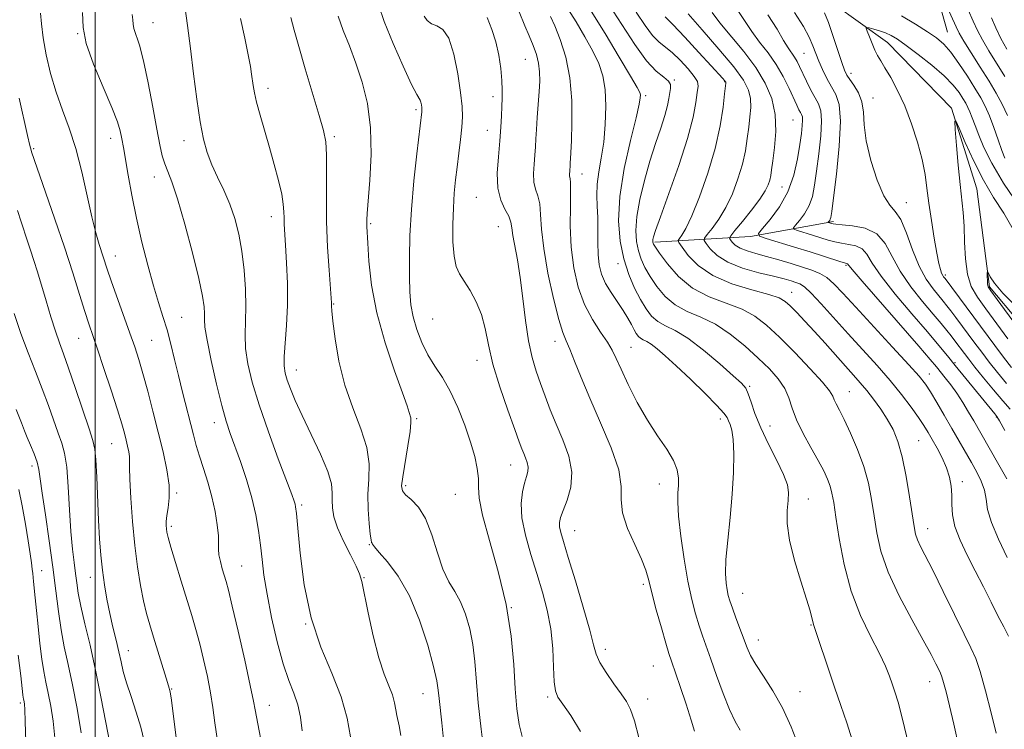
# Model space of a CAD drawing. Extents: x 2109800 to 2112700, y 312300 to 315200.
# Drawn here: x 2111981 to 2112230, y 314640 to 314819 of the extents above; entities that cross this region are included whole.
import ezdxf

# ---------------------------------------------------------------- set-up
doc = ezdxf.new("R2010")
doc.units = 0
doc.header["$MEASUREMENT"] = 0
for name, color, linetype, lineweight in [('DTM HARD BREAKLINE', 7, 'Continuous', 0), ('DTM SPOT ELEVATION', 2, 'Continuous', 13), ('GRID LINE', 7, 'Continuous', 0), ('INDEX CONTOUR', 41, 'Continuous', 13), ('INTERMEDIATE CONTOUR', 44, 'Continuous', 0)]:
    doc.layers.add(name, color=color, linetype=linetype, lineweight=lineweight)

msp = doc.modelspace()

# ---------------------------------------------------------------- linework, layer by layer
at = {"layer": 'DTM HARD BREAKLINE', "extrusion": (0.2746321955111669, -0.5436477596649272, 0.7931105033978695), "elevation": 409715.83031294, "flags": 128}
msp.add_lwpolyline([(2027171.439383941, -531909.362989025), (2027193.626242463, -531921.5453413789), (2027214.150910934, -531929.1798344309)], dxfattribs=at)
at = {"layer": 'DTM HARD BREAKLINE'}
for points in [[(2112058.973, 315000, 971.503), (2112066.75, 314987.34, 970.72), (2112082.93, 314976.28, 969.79), (2112104.05, 314967.73, 968.53), (2112119.61, 314957.29, 967.41), (2112132.73, 314939.4, 966.01), (2112139.68, 314918.36, 965.22), (2112139.85, 314889.24, 964.4200000000001), (2112143.09, 314866.32, 963.1), (2112156.83, 314849.05, 961.77), (2112186.74, 314823.2, 961.11), (2112200.43, 314813.37, 959.25), (2112216.64, 314796.73, 958.12), (2112222.97, 314776.32, 956.99), (2112226.21, 314751.55, 955.8000000000001), (2112241.2, 314733.66, 955), (2112262.38, 314715.82, 954.14), (2112284.15, 314702.31, 952.5500000000001), (2112301.58, 314690.64, 951.75), (2112327.65, 314683.98, 951.02), (2112350.03, 314671.72, 950.49), (2112363.18, 314650.73, 949.57), (2112376.25, 314640.27, 948.84), (2112399.19, 314639.17, 947.97)], [(2112166.15, 314901.24, 967.87), (2112191.74, 314871.02, 966.15), (2112208.66, 314840.75, 964.62), (2112215.63, 314816.01, 962.9)]]:
    msp.add_polyline3d(points, dxfattribs=at)
at = {"layer": 'DTM SPOT ELEVATION'}
for p in [(2112014.66, 314818.39, 1001.2), (2111995.6, 314815.63, 1004), (2112179.27, 314810.61, 965), (2112108.86, 314809.14, 986.9), (2112146.53, 314803.89, 977.9), (2112159.21, 314803.46, 974.1), (2112191.16, 314805.55, 961.5), (2112043.74, 314801.78, 997.5), (2112100.61, 314799.66, 988.5), (2112139.25, 314799.91, 979.7), (2112196.78, 314799.34, 961.3000000000001), (2112081.15, 314796.42, 992.3000000000001), (2112176.55, 314793.79, 969), (2112099.23, 314791.12, 988.8000000000001), (2112003.92, 314789.13, 1004.6), (2112022.46, 314788.51, 1000.6), (2112060.52, 314789.58, 995.7), (2111984.51, 314786.5, 1007.8), (2112014.97, 314779.38, 1002.7), (2112123.19, 314780.08, 983.3000000000001), (2112173.75, 314776.79, 969.1), (2112096.46, 314774.2, 988.9), (2112205.2, 314772.86, 961.3000000000001), (2112044.55, 314769.27, 998.6), (2112069.71, 314767.52, 993.8000000000001), (2112102.02, 314766.75, 988.9), (2112005.15, 314759.34, 1005.3), (2112132.29, 314757.41, 980.5), (2112189.92, 314756.96, 968.2), (2112215.02, 314754.54, 959.7), (2112176.17, 314750.15, 973.3000000000001), (2112060.36, 314747.19, 995.9), (2112021.88, 314743.8, 1003.1), (2112085.36, 314743.45, 990.9), (2111995.84, 314738.51, 1008.8), (2112014.33, 314738.05, 1005), (2112116.31, 314737.77, 986.6), (2112135.57, 314736.2, 983.1), (2112096.56, 314732.96, 990.6), (2112217.46, 314732.34, 965.8000000000001), (2112050.94, 314730.54, 997.3000000000001), (2112211.01, 314729.5, 969.3000000000001), (2112165.58, 314726.39, 979.8000000000001), (2112190.77, 314724.99, 975.2), (2112227.98, 314718.57, 966.1), (2112030.19, 314717.2, 1002.6), (2112081.31, 314718.2, 993.8000000000001), (2112158.17, 314718.1, 982.5), (2112170.71, 314716.36, 979.1), (2112004.2, 314711.86, 1008.9), (2112208.29, 314712.64, 973.1), (2111984.08, 314706.17, 1014.5), (2112105.13, 314706.44, 990.8000000000001), (2112078.58, 314701.27, 993.7), (2112142.75, 314701.68, 984.7), (2112219.37, 314702.27, 971.5), (2112020.63, 314699.39, 1005.8), (2112091.1, 314699.08, 993), (2112052.21, 314696.36, 999.7), (2112180.37, 314697.88, 979.3000000000001), (2112019.26, 314690.92, 1005.7), (2112121.3, 314689.87, 987.2), (2112210.59, 314690.36, 973.3000000000001), (2112069.37, 314686.34, 996.1), (2111986.47, 314679.68, 1015.2), (2112037.05, 314680.94, 1003.1), (2111998.77, 314678, 1010.7), (2112068.03, 314677.99, 997.9), (2112138.63, 314676.29, 986.3000000000001), (2112163.8, 314673.97, 981.2), (2112105.32, 314670.32, 992), (2112053.29, 314666.19, 1000), (2112181.09, 314665.98, 980.1), (2112167.75, 314662.2, 981.3000000000001), (2112008.4, 314659.49, 1009.3), (2112129.07, 314659.81, 987.5), (2112141.16, 314655.62, 987), (2112211.11, 314651.59, 976.7), (2112019.4, 314649.78, 1007.9), (2112178.31, 314649.07, 981.2), (2111981.13, 314646.21, 1018.3), (2112082.96, 314648.57, 996.8000000000001), (2112114.43, 314647.76, 990.3000000000001), (2112139.79, 314647.25, 987.3000000000001), (2112044.07, 314645.66, 1003.3)]:
    msp.add_point(p, dxfattribs=at)
at = {"layer": 'GRID LINE', "flags": 128}
msp.add_lwpolyline([(2112000, 315000), (2112000, 312500)], dxfattribs=at)
at = {"layer": 'INDEX CONTOUR', "flags": 128}
for points, elevation in [([(2112064.573, 314637.658), (2112063.724, 314642.396), (2112062.242, 314647.811), (2112059.89, 314653.748), (2112057.14, 314660.346), (2112054.641, 314667.816), (2112052.898, 314676.106), (2112051.837, 314684.108), (2112051.239, 314690.449), (2112050.906, 314694.158), (2112050.717, 314695.862), (2112050.572, 314696.592), (2112050.336, 314697.346), (2112049.734, 314698.997), (2112046.349, 314707.997), (2112043.829, 314714.873), (2112041.47, 314721.701), (2112039.734, 314727.434), (2112038.636, 314732.096), (2112038.078, 314735.976), (2112037.942, 314739.39), (2112038.117, 314746.516), (2112038.02, 314750.966), (2112037.698, 314755.798), (2112037.148, 314760.56), (2112036.363, 314764.897), (2112035.338, 314768.834), (2112034.064, 314772.495), (2112032.566, 314775.983), (2112031.001, 314779.308), (2112029.563, 314782.459), (2112028.392, 314785.519), (2112027.433, 314788.959), (2112026.582, 314793.342), (2112025.752, 314799.017), (2112024.934, 314805.455), (2112024.135, 314811.911), (2112023.375, 314817.725), (2112022.699, 314822.582)], 1000), ([(2112191.5, 314636.929), (2112190.137, 314641.19), (2112188.618, 314645.593), (2112187.004, 314650.229), (2112185.375, 314655.065), (2112182.746, 314663.051), (2112181.698, 314666.126), (2112181.511, 314666.813), (2112181.307, 314667.784), (2112180.868, 314669.54), (2112179.965, 314672.547), (2112178.498, 314677.039), (2112176.865, 314682.315), (2112175.592, 314687.437), (2112175.06, 314691.654), (2112175.073, 314694.946), (2112175.292, 314697.477), (2112175.39, 314699.483), (2112175.097, 314701.483), (2112174.156, 314704.068), (2112172.439, 314707.631), (2112170.333, 314711.772), (2112168.351, 314715.894), (2112166.895, 314719.483), (2112165.907, 314722.374), (2112165.213, 314724.485), (2112164.575, 314725.873), (2112163.497, 314727.147), (2112161.415, 314729.054), (2112158.004, 314732.066), (2112153.879, 314735.547), (2112149.887, 314738.588), (2112146.697, 314740.53), (2112144.264, 314741.717), (2112142.358, 314742.742), (2112140.768, 314744.109), (2112139.339, 314745.955), (2112137.935, 314748.325), (2112136.461, 314751.253), (2112135.016, 314754.712), (2112133.738, 314758.661), (2112132.785, 314763.111), (2112132.363, 314768.272), (2112132.689, 314774.409), (2112133.852, 314781.525), (2112135.415, 314788.589), (2112136.812, 314794.312), (2112137.606, 314797.761), (2112137.897, 314799.417), (2112137.909, 314800.116), (2112137.757, 314800.697), (2112137.092, 314801.994), (2112135.45, 314804.843), (2112132.568, 314809.719), (2112128.991, 314815.656), (2112125.457, 314821.332)], 980), ([(2112230.708, 314683.074), (2112228.479, 314687.652), (2112226.687, 314691.889), (2112225.747, 314695.222), (2112225.333, 314697.836), (2112224.934, 314700.1), (2112224.147, 314702.333), (2112222.998, 314704.642), (2112221.622, 314707.088), (2112216.718, 314715.709), (2112214.785, 314719.054), (2112212.892, 314722.279), (2112211.276, 314724.968), (2112210, 314726.935), (2112208.452, 314728.905), (2112205.847, 314731.833), (2112201.716, 314736.32), (2112192.372, 314746.413), (2112189.109, 314749.964), (2112186.831, 314752.331), (2112185.037, 314753.88), (2112183.275, 314754.952), (2112181.302, 314755.777), (2112178.928, 314756.561), (2112176.048, 314757.453), (2112172.909, 314758.392), (2112169.848, 314759.262), (2112167.149, 314759.986), (2112164.905, 314760.635), (2112163.159, 314761.317), (2112161.929, 314762.099), (2112161.135, 314762.87), (2112160.67, 314763.477), (2112160.49, 314763.878), (2112160.795, 314764.475), (2112161.846, 314765.778), (2112163.759, 314768.102), (2112166.058, 314770.973), (2112168.128, 314773.723), (2112169.491, 314775.834), (2112170.246, 314777.378), (2112170.636, 314778.585), (2112170.881, 314779.719), (2112171.106, 314781.193), (2112171.418, 314783.467), (2112171.847, 314786.826), (2112172.146, 314790.904), (2112171.997, 314795.169), (2112171.132, 314799.211), (2112169.501, 314803.1), (2112167.108, 314807.027), (2112164.052, 314811.089), (2112158.042, 314818.379), (2112156.091, 314820.97)], 970), ([(2112122.732, 314639.015), (2112120.288, 314643.061), (2112118.283, 314645.908), (2112117.039, 314647.717), (2112116.412, 314649.29), (2112116.139, 314651.594), (2112115.976, 314655.314), (2112115.735, 314660.024), (2112115.247, 314665.019), (2112114.383, 314669.753), (2112113.187, 314674.32), (2112111.752, 314678.971), (2112110.204, 314683.853), (2112108.823, 314688.686), (2112107.931, 314693.081), (2112107.742, 314696.731), (2112108.068, 314699.632), (2112108.613, 314701.861), (2112109.118, 314703.515), (2112109.459, 314704.796), (2112109.545, 314705.925), (2112109.324, 314707.082), (2112108.9, 314708.256), (2112108.416, 314709.392), (2112107.943, 314710.563), (2112107.276, 314712.352), (2112106.142, 314715.474), (2112104.391, 314720.345), (2112102.391, 314726.207), (2112100.639, 314732.003), (2112099.48, 314736.906), (2112098.647, 314740.982), (2112097.721, 314744.527), (2112096.403, 314747.761), (2112094.86, 314750.624), (2112093.378, 314752.986), (2112092.194, 314754.846), (2112091.337, 314756.73), (2112090.789, 314759.298), (2112090.523, 314762.979), (2112090.485, 314767.305), (2112090.614, 314771.58), (2112090.855, 314775.281), (2112091.185, 314778.592), (2112091.586, 314781.865), (2112092.028, 314785.342), (2112092.446, 314788.804), (2112092.759, 314791.92), (2112092.898, 314794.537), (2112092.805, 314797.223), (2112092.429, 314800.725), (2112091.734, 314805.453), (2112090.734, 314810.477), (2112089.456, 314814.528), (2112087.958, 314816.708), (2112086.419, 314817.582), (2112085.046, 314818.08), (2112084.002, 314818.932), (2112083.271, 314820.052)], 990), ([(2112231.79, 314731.175), (2112229.77, 314733.757), (2112227.523, 314736.733), (2112214.995, 314753.622), (2112214.615, 314754.09), (2112214.375, 314754.462), (2112214.102, 314755.039), (2112213.796, 314755.942), (2112213.414, 314757.495), (2112212.9, 314760.072), (2112212.236, 314763.861), (2112211.517, 314768.315), (2112210.882, 314772.701), (2112210.401, 314776.495), (2112209.904, 314780.012), (2112209.161, 314783.775), (2112208, 314788.144), (2112206.491, 314792.817), (2112204.762, 314797.325), (2112202.948, 314801.267), (2112201.224, 314804.513), (2112199.77, 314806.997), (2112198.706, 314808.737), (2112197.917, 314810.075), (2112197.227, 314811.437), (2112196.512, 314813.113), (2112195.835, 314814.843), (2112195.315, 314816.239), (2112195.063, 314817.001), (2112195.189, 314817.225), (2112195.802, 314817.104), (2112196.947, 314816.802), (2112198.411, 314816.374), (2112199.921, 314815.845), (2112201.317, 314815.195), (2112202.909, 314814.216), (2112205.12, 314812.653), (2112208.192, 314810.364), (2112211.625, 314807.659), (2112214.735, 314804.963), (2112216.999, 314802.628), (2112218.504, 314800.707), (2112219.499, 314799.188), (2112220.209, 314798.014), (2112220.763, 314796.975), (2112221.272, 314795.822), (2112221.838, 314794.333), (2112222.552, 314792.393), (2112223.502, 314789.914), (2112224.816, 314786.784), (2112226.797, 314782.812), (2112229.787, 314777.777), (2112233.894, 314771.712)], 960), ([(2112012.417, 314636.554), (2112011.595, 314640.083), (2112010.426, 314643.937), (2112009.115, 314647.841), (2112007.951, 314651.36), (2112007.141, 314654.207), (2112006.56, 314656.673), (2112006, 314659.193), (2112005.303, 314662.109), (2112004.51, 314665.381), (2112003.71, 314668.874), (2112002.98, 314672.473), (2112002.352, 314676.14), (2112001.837, 314679.858), (2112001.446, 314683.66), (2112001.147, 314687.789), (2112000.902, 314692.537), (2112000.455, 314703.381), (2112000.231, 314707.747), (2111999.959, 314710.511), (2111999.447, 314712.672), (2111998.468, 314715.624), (2111995.044, 314725.852), (2111993.312, 314730.933), (2111992.003, 314734.604), (2111990.976, 314737.415), (2111989.98, 314740.294), (2111988.83, 314743.921), (2111987.597, 314747.989), (2111985.398, 314755.354), (2111984.513, 314758.252), (2111983.709, 314760.793), (2111982.934, 314763.139), (2111981.29, 314767.984), (2111980.342, 314770.835)], 1010)]:
    msp.add_lwpolyline(points, dxfattribs=dict(at, elevation=elevation))
at = {"layer": 'INTERMEDIATE CONTOUR', "flags": 128}
for points, elevation in [([(2112212.268, 314829.433), (2112217.749, 314817.393), (2112218.575, 314815.762), (2112219.746, 314813.767), (2112221.606, 314810.779), (2112223.87, 314807.183), (2112226.096, 314803.616), (2112227.941, 314800.546), (2112229.454, 314797.773), (2112230.78, 314794.927)], 964), ([(2112205.744, 314635.79), (2112204.224, 314642.122), (2112203.096, 314646.399), (2112202.281, 314649.091), (2112201.614, 314651.054), (2112200.915, 314653.059), (2112199.932, 314655.526), (2112198.394, 314658.79), (2112196.159, 314663.107), (2112193.602, 314668.412), (2112191.225, 314674.563), (2112189.426, 314681.291), (2112188.178, 314687.819), (2112187.349, 314693.248), (2112186.803, 314696.94), (2112186.379, 314699.327), (2112185.914, 314701.104), (2112185.251, 314702.889), (2112184.275, 314704.984), (2112182.877, 314707.612), (2112181.039, 314710.886), (2112179.086, 314714.47), (2112177.429, 314717.916), (2112176.335, 314720.884), (2112175.491, 314723.464), (2112174.438, 314725.855), (2112172.803, 314728.243), (2112170.542, 314730.76), (2112167.698, 314733.53), (2112164.34, 314736.583), (2112160.661, 314739.586), (2112156.884, 314742.117), (2112153.213, 314743.913), (2112149.789, 314745.35), (2112146.737, 314746.963), (2112144.154, 314749.139), (2112142.039, 314751.668), (2112140.361, 314754.19), (2112139.085, 314756.441), (2112138.138, 314758.528), (2112137.437, 314760.651), (2112136.938, 314763.016), (2112136.741, 314765.845), (2112136.985, 314769.364), (2112137.756, 314773.689), (2112138.927, 314778.488), (2112140.32, 314783.32), (2112141.759, 314787.795), (2112143.079, 314791.72), (2112144.115, 314794.955), (2112144.763, 314797.415), (2112145.123, 314799.242), (2112145.554, 314801.777), (2112145.525, 314802.755), (2112145.012, 314803.643), (2112143.812, 314804.598), (2112141.94, 314806.111), (2112139.469, 314808.756), (2112136.496, 314812.879), (2112133.235, 314817.908), (2112129.929, 314823.039)], 978), ([(2112030.982, 314636.673), (2112030.289, 314641.212), (2112029.764, 314645.069), (2112029.191, 314648.835), (2112028.407, 314652.949), (2112027.462, 314657.205), (2112026.465, 314661.24), (2112025.481, 314664.839), (2112024.438, 314668.368), (2112021.789, 314677.034), (2112020.348, 314681.788), (2112019.183, 314685.709), (2112018.493, 314688.153), (2112018.176, 314689.478), (2112018.054, 314690.294), (2112017.989, 314691.13), (2112018.005, 314692.202), (2112018.166, 314693.645), (2112018.484, 314695.588), (2112018.755, 314698.122), (2112018.715, 314701.33), (2112018.175, 314705.257), (2112017.217, 314709.795), (2112015.993, 314714.8), (2112014.649, 314720.07), (2112013.31, 314725.179), (2112012.092, 314729.638), (2112011.058, 314733.173), (2112010.041, 314736.331), (2112008.813, 314739.865), (2112004.094, 314753.078), (2112003.074, 314756.046), (2112001.021, 314762.278), (2112000.156, 314765.192), (2111999.144, 314769.227), (2111997.979, 314774.579), (2111996.649, 314780.622), (2111995.141, 314786.527), (2111993.47, 314791.675), (2111991.753, 314796.294), (2111990.14, 314800.821), (2111988.76, 314805.561), (2111987.664, 314810.264), (2111986.884, 314814.543), (2111986.431, 314818.078), (2111986.232, 314820.802)], 1006), ([(2112042.578, 314633.421), (2112040.795, 314642.753), (2112040.497, 314644.491), (2112040.082, 314646.728), (2112039.255, 314650.679), (2112037.845, 314657.031), (2112036.177, 314664.369), (2112034.695, 314670.751), (2112033.733, 314674.743), (2112033.153, 314676.945), (2112032.185, 314680.181), (2112031.684, 314682.038), (2112031.339, 314683.749), (2112031.238, 314685.156), (2112031.251, 314686.598), (2112031.191, 314688.542), (2112030.906, 314691.319), (2112030.363, 314694.723), (2112029.563, 314698.414), (2112028.535, 314702.082), (2112027.423, 314705.555), (2112026.399, 314708.69), (2112025.581, 314711.439), (2112024.867, 314714.118), (2112022.127, 314724.874), (2112021.079, 314729.09), (2112020.098, 314733.17), (2112019.156, 314737.032), (2112018.198, 314740.638), (2112017.173, 314744.036), (2112016.037, 314747.614), (2112014.751, 314751.844), (2112013.307, 314757.043), (2112011.823, 314762.898), (2112010.448, 314768.941), (2112009.303, 314774.715), (2112008.403, 314779.795), (2112007.733, 314783.767), (2112007.268, 314786.384), (2112006.671, 314789.415), (2112006.339, 314791.001), (2112005.649, 314793.349), (2112004.26, 314796.974), (2112002.029, 314802.108), (2111999.58, 314807.883), (2111997.735, 314813.154), (2111997.023, 314817.195), (2111996.812, 314820.946)], 1004), ([(2112108.052, 314637.76), (2112107.258, 314640.829), (2112106.697, 314644.791), (2112106.281, 314649.813), (2112105.88, 314655.997), (2112105.214, 314663.177), (2112103.964, 314671.124), (2112101.976, 314679.478), (2112099.764, 314687.366), (2112098.004, 314693.786), (2112097.181, 314698.062), (2112097, 314700.831), (2112096.97, 314703.056), (2112096.678, 314705.56), (2112096.019, 314708.589), (2112094.962, 314712.251), (2112093.506, 314716.542), (2112091.752, 314721.029), (2112089.83, 314725.171), (2112087.862, 314728.583), (2112085.947, 314731.516), (2112084.174, 314734.377), (2112082.628, 314737.476), (2112081.368, 314740.721), (2112080.448, 314743.924), (2112079.892, 314746.995), (2112079.618, 314750.247), (2112079.515, 314754.094), (2112079.506, 314758.87), (2112079.643, 314764.582), (2112080.012, 314771.156), (2112080.648, 314778.344), (2112081.394, 314785.207), (2112082.664, 314795.833), (2112082.682, 314796.174), (2112082.67, 314796.525), (2112082.621, 314796.981), (2112082.531, 314797.598), (2112082.4, 314798.253), (2112082.233, 314798.782), (2112081.361, 314800.232), (2112080.051, 314802.795), (2112077.884, 314807.424), (2112075.352, 314813.162), (2112073.115, 314818.677), (2112071.665, 314822.95)], 992), ([(2112151.59, 314639.105), (2112150.787, 314641.926), (2112149.495, 314645.952), (2112147.995, 314650.417), (2112145.797, 314656.794), (2112145.142, 314658.779), (2112144.365, 314661.344), (2112143.232, 314665.255), (2112141.945, 314669.843), (2112140.818, 314674.075), (2112140.04, 314677.23), (2112139.314, 314679.815), (2112138.219, 314682.649), (2112136.517, 314686.308), (2112134.694, 314690.406), (2112133.42, 314694.317), (2112133.097, 314697.655), (2112133.075, 314701.012), (2112132.439, 314705.218), (2112130.548, 314710.814), (2112127.865, 314717.169), (2112125.129, 314723.36), (2112122.928, 314728.615), (2112121.285, 314732.762), (2112120.072, 314735.783), (2112119.149, 314737.859), (2112118.294, 314739.971), (2112117.268, 314743.307), (2112115.933, 314748.626), (2112114.544, 314755.041), (2112113.458, 314761.243), (2112112.914, 314766.185), (2112112.691, 314769.87), (2112112.451, 314772.564), (2112111.955, 314774.556), (2112111.364, 314776.238), (2112110.937, 314778.022), (2112110.858, 314780.205), (2112111.022, 314782.604), (2112111.247, 314784.915), (2112111.393, 314786.951), (2112111.493, 314788.982), (2112111.622, 314791.393), (2112111.833, 314794.428), (2112112.316, 314800.955), (2112112.459, 314803.645), (2112112.438, 314805.957), (2112112.174, 314808.127), (2112111.613, 314810.351), (2112110.802, 314812.66), (2112109.818, 314815.045), (2112108.686, 314817.644), (2112107.25, 314821.18)], 986), ([(2112177.792, 314635.611), (2112176.027, 314640.218), (2112173.868, 314644.99), (2112171.443, 314649.306), (2112169.068, 314652.983), (2112167.102, 314655.952), (2112165.788, 314658.234), (2112164.899, 314660.21), (2112162.079, 314667.772), (2112161.174, 314670.247), (2112160.549, 314672.07), (2112160.143, 314673.477), (2112159.845, 314674.846), (2112159.583, 314676.56), (2112159.446, 314679), (2112159.561, 314682.555), (2112160, 314687.437), (2112160.601, 314693.158), (2112161.145, 314699.061), (2112161.453, 314704.546), (2112161.513, 314709.255), (2112161.355, 314712.898), (2112161.02, 314715.296), (2112160.602, 314716.746), (2112160.206, 314717.659), (2112159.83, 314718.457), (2112159.041, 314719.599), (2112157.294, 314721.553), (2112154.272, 314724.583), (2112150.567, 314728.152), (2112146.994, 314731.52), (2112144.198, 314734.098), (2112142.149, 314735.889), (2112140.651, 314737.047), (2112139.518, 314737.737), (2112138.656, 314738.158), (2112137.979, 314738.521), (2112137.411, 314739.014), (2112136.878, 314739.723), (2112136.314, 314740.71), (2112135.64, 314742.023), (2112134.765, 314743.654), (2112133.593, 314745.579), (2112130.494, 314750.082), (2112129.085, 314752.429), (2112128.096, 314754.726), (2112127.501, 314757.103), (2112127.219, 314759.741), (2112127.151, 314762.749), (2112127.172, 314765.943), (2112127.151, 314769.068), (2112127.008, 314771.946), (2112126.884, 314774.703), (2112126.975, 314777.542), (2112127.406, 314780.651), (2112128.033, 314784.152), (2112128.643, 314788.156), (2112129.05, 314792.668), (2112129.177, 314797.282), (2112128.973, 314801.492), (2112128.386, 314804.962), (2112127.367, 314808.033), (2112125.858, 314811.217), (2112123.872, 314814.857), (2112121.676, 314818.607), (2112119.605, 314821.951)], 982), ([(2112218.493, 314635.159), (2112217.207, 314640.857), (2112216.115, 314645.524), (2112215.251, 314649.04), (2112214.615, 314651.45), (2112214.183, 314652.886), (2112213.819, 314653.798), (2112213.371, 314654.711), (2112212.659, 314656.132), (2112211.437, 314658.479), (2112209.438, 314662.147), (2112206.56, 314667.321), (2112203.367, 314673.342), (2112200.583, 314679.339), (2112198.755, 314684.631), (2112197.689, 314689.287), (2112197.012, 314693.565), (2112196.381, 314697.701), (2112195.585, 314701.83), (2112194.442, 314706.065), (2112192.861, 314710.424), (2112191.092, 314714.542), (2112189.475, 314717.959), (2112188.274, 314720.348), (2112187.467, 314721.908), (2112186.958, 314722.969), (2112186.568, 314723.896), (2112185.78, 314725.197), (2112183.997, 314727.405), (2112180.856, 314730.837), (2112176.942, 314734.9), (2112173.076, 314738.777), (2112169.844, 314741.827), (2112166.894, 314744.112), (2112163.632, 314745.867), (2112155.306, 314748.992), (2112151.116, 314751.183), (2112147.541, 314754.168), (2112144.738, 314757.381), (2112142.788, 314760.055), (2112141.709, 314761.629), (2112141.261, 314762.344), (2112141.136, 314762.641), (2112141.083, 314762.895), (2112141.062, 314763.198), (2112141.088, 314763.574), (2112141.228, 314764.195), (2112141.758, 314765.806), (2112143.007, 314769.302), (2112145.134, 314775.171), (2112147.636, 314782.288), (2112149.841, 314789.125), (2112151.24, 314794.452), (2112151.967, 314798.239), (2112152.319, 314800.756), (2112152.497, 314802.327), (2112152.327, 314803.484), (2112151.537, 314804.814), (2112149.975, 314806.724), (2112147.959, 314808.895), (2112145.922, 314810.831), (2112142.631, 314813.451), (2112141.019, 314815.125), (2112139.141, 314817.695), (2112136.883, 314821.101)], 976), ([(2112231.056, 314663.148), (2112229.814, 314665.535), (2112228.334, 314668.313), (2112226.597, 314671.726), (2112224.665, 314675.602), (2112222.621, 314679.667), (2112220.579, 314683.667), (2112218.776, 314687.445), (2112217.478, 314690.864), (2112216.856, 314693.833), (2112216.689, 314696.442), (2112216.657, 314698.827), (2112216.488, 314701.114), (2112216.066, 314703.397), (2112215.324, 314705.763), (2112214.241, 314708.247), (2112212.98, 314710.691), (2112211.754, 314712.886), (2112210.694, 314714.722), (2112209.612, 314716.474), (2112208.24, 314718.515), (2112206.361, 314721.134), (2112203.96, 314724.279), (2112201.075, 314727.812), (2112197.764, 314731.604), (2112190.491, 314739.624), (2112183.674, 314747.221), (2112181.114, 314749.955), (2112179.399, 314751.547), (2112178.247, 314752.304), (2112177.255, 314752.675), (2112176.045, 314753.044), (2112174.27, 314753.537), (2112171.602, 314754.213), (2112167.9, 314755.125), (2112163.78, 314756.304), (2112160.049, 314757.773), (2112157.338, 314759.495), (2112155.587, 314761.194), (2112154.562, 314762.533), (2112154.078, 314763.312), (2112154.142, 314763.894), (2112154.809, 314764.772), (2112156.08, 314766.349), (2112157.739, 314768.651), (2112159.517, 314771.604), (2112161.176, 314775.099), (2112162.604, 314778.86), (2112163.717, 314782.575), (2112164.471, 314785.991), (2112164.961, 314789.096), (2112165.321, 314791.938), (2112165.641, 314794.561), (2112165.831, 314796.981), (2112165.759, 314799.214), (2112165.252, 314801.355), (2112163.966, 314803.848), (2112161.517, 314807.221), (2112157.768, 314811.73), (2112153.565, 314816.556), (2112150.008, 314820.606)], 972), ([(2112230.625, 314702.989), (2112228.276, 314707.117), (2112222.233, 314717.623), (2112220.941, 314719.84), (2112219.478, 314722.256), (2112217.943, 314724.626), (2112216.432, 314726.743), (2112215.037, 314728.551), (2112212.8, 314731.311), (2112211.239, 314733.163), (2112208.355, 314736.504), (2112193.993, 314752.987), (2112191.491, 314755.912), (2112190.291, 314757.34), (2112190.103, 314757.424), (2112188.586, 314757.881), (2112184.222, 314759.297), (2112180.861, 314760.369), (2112176.857, 314761.616), (2112169.737, 314763.794), (2112168.064, 314764.385), (2112167.82, 314765.032), (2112168.8, 314766.289), (2112170.727, 314768.575), (2112173.069, 314771.765), (2112175.227, 314775.599), (2112176.737, 314779.786), (2112177.675, 314783.919), (2112178.249, 314787.559), (2112178.635, 314790.364), (2112178.868, 314792.374), (2112178.948, 314793.726), (2112178.879, 314794.572), (2112178.687, 314795.135), (2112178.4, 314795.656), (2112178.026, 314796.372), (2112177.486, 314797.503), (2112175.527, 314801.776), (2112174.039, 314804.761), (2112172.245, 314807.85), (2112170.203, 314810.749), (2112168.082, 314813.482), (2112166.075, 314816.151), (2112162.403, 314821.709)], 968), ([(2112231.424, 314720.613), (2112229.56, 314722.724), (2112227.228, 314725.473), (2112224.734, 314728.506), (2112222.53, 314731.244), (2112220.954, 314733.248), (2112219.874, 314734.663), (2112217.445, 314737.925), (2112216.536, 314739.114), (2112215.462, 314740.484), (2112214.024, 314742.25), (2112211.993, 314744.659), (2112209.273, 314747.857), (2112206.296, 314751.59), (2112203.622, 314755.503), (2112201.617, 314759.249), (2112199.853, 314762.502), (2112197.702, 314764.943), (2112194.771, 314766.368), (2112191.596, 314767.02), (2112188.949, 314767.257), (2112187.392, 314767.381), (2112186.68, 314767.472), (2112186.364, 314767.553), (2112185.443, 314767.842), (2112185.426, 314767.889), (2112185.635, 314768.143), (2112185.804, 314768.373), (2112185.958, 314768.649), (2112186.088, 314769.119), (2112186.304, 314770.599), (2112186.749, 314774.074), (2112187.48, 314780.048), (2112188.202, 314787.135), (2112188.538, 314793.469), (2112188.213, 314797.663), (2112187.368, 314800.235), (2112186.252, 314802.18), (2112185.084, 314804.286), (2112183.979, 314806.532), (2112183.025, 314808.689), (2112182.258, 314810.616), (2112181.517, 314812.521), (2112180.587, 314814.701), (2112179.208, 314817.436), (2112176.935, 314820.949)], 964), ([(2112230.52, 314727.125), (2112228.262, 314729.841), (2112226.15, 314732.5), (2112224.238, 314734.991), (2112222.483, 314737.335), (2112217.703, 314743.786), (2112216.434, 314745.475), (2112215.435, 314746.781), (2112214.509, 314747.936), (2112211.928, 314751.028), (2112210.209, 314753.467), (2112208.437, 314756.761), (2112206.769, 314760.912), (2112205.22, 314765.173), (2112203.773, 314768.609), (2112202.393, 314770.653), (2112200.989, 314772.211), (2112199.456, 314774.553), (2112197.762, 314778.562), (2112196.173, 314783.568), (2112195.028, 314788.513), (2112194.528, 314792.559), (2112194.334, 314795.759), (2112193.967, 314798.383), (2112193.092, 314800.651), (2112191.934, 314802.555), (2112190.858, 314804.029), (2112190.121, 314805.127), (2112189.546, 314806.363), (2112188.844, 314808.363), (2112186.626, 314815.17), (2112185.508, 314818.482), (2112184.492, 314820.919)], 962), ([(2112220.836, 314821.618), (2112222.087, 314818.784), (2112223.168, 314816.452), (2112224.419, 314814.081), (2112226.082, 314811.256), (2112230.072, 314804.773)], 966), ([(2112052.402, 314639.198), (2112051.942, 314642.615), (2112051.283, 314645.756), (2112050.294, 314648.689), (2112049.026, 314651.941), (2112047.578, 314656.156), (2112046.06, 314661.708), (2112044.637, 314667.895), (2112043.485, 314673.75), (2112042.721, 314678.542), (2112042.226, 314682.516), (2112041.822, 314686.154), (2112041.341, 314689.877), (2112040.656, 314693.841), (2112039.652, 314698.138), (2112038.278, 314702.76), (2112036.74, 314707.311), (2112034.158, 314714.46), (2112033.15, 314717.538), (2112032.049, 314721.502), (2112030.712, 314726.942), (2112029.361, 314732.899), (2112028.311, 314738.028), (2112027.782, 314741.348), (2112027.636, 314743.318), (2112027.641, 314744.764), (2112027.568, 314746.488), (2112027.181, 314749.222), (2112026.244, 314753.679), (2112024.636, 314760.177), (2112022.683, 314767.451), (2112020.828, 314773.844), (2112019.415, 314778.124), (2112018.4, 314780.768), (2112017.643, 314782.678), (2112017.006, 314784.702), (2112016.36, 314787.449), (2112015.581, 314791.474), (2112014.583, 314797.03), (2112013.443, 314803.19), (2112012.286, 314808.725), (2112011.228, 314812.687), (2112009.824, 314816.894), (2112009.621, 314818.048), (2112009.561, 314819.12), (2112009.38, 314820.499)], 1002), ([(2112077.339, 314637.976), (2112076.936, 314640.447), (2112076.302, 314643.041), (2112076.065, 314644.478), (2112075.746, 314646.255), (2112075.191, 314648.285), (2112074.287, 314650.582), (2112073.1, 314653.551), (2112071.741, 314657.695), (2112070.331, 314663.213), (2112069.039, 314669.084), (2112067.442, 314677.003), (2112066.908, 314678.9), (2112066.041, 314680.85), (2112064.581, 314683.721), (2112062.858, 314687.17), (2112061.348, 314690.546), (2112060.419, 314693.341), (2112060.007, 314695.61), (2112059.94, 314697.548), (2112059.999, 314699.406), (2112059.796, 314701.654), (2112058.895, 314704.821), (2112057.034, 314709.208), (2112054.647, 314714.2), (2112052.338, 314718.952), (2112050.593, 314722.797), (2112049.39, 314725.743), (2112048.59, 314727.971), (2112048.075, 314729.726), (2112047.824, 314731.518), (2112047.845, 314733.923), (2112048.447, 314741.783), (2112048.674, 314746.885), (2112048.646, 314752.375), (2112048.439, 314757.669), (2112048.181, 314762.118), (2112047.848, 314767.392), (2112047.783, 314769.007), (2112047.75, 314770.568), (2112047.612, 314772.447), (2112047.203, 314774.99), (2112046.413, 314778.426), (2112045.33, 314782.505), (2112044.099, 314786.854), (2112041.737, 314795.014), (2112040.858, 314798.264), (2112040.305, 314800.691), (2112039.993, 314802.488), (2112039.599, 314805.387), (2112039.277, 314807.312), (2112038.715, 314810.255), (2112037.844, 314814.52), (2112036.774, 314819.476)], 998), ([(2112088.121, 314636.977), (2112087.687, 314641.174), (2112087.018, 314647.359), (2112086.799, 314649.503), (2112086.421, 314651.88), (2112085.603, 314655.462), (2112084.13, 314660.858), (2112082.059, 314667.229), (2112079.515, 314673.37), (2112076.679, 314678.3), (2112073.966, 314681.917), (2112071.849, 314684.345), (2112070.662, 314685.737), (2112070.182, 314686.395), (2112070.047, 314686.653), (2112069.952, 314686.869), (2112069.811, 314687.491), (2112069.594, 314688.998), (2112069.299, 314691.696), (2112069.055, 314695.235), (2112069.016, 314699.095), (2112069.232, 314702.889), (2112069.312, 314706.748), (2112068.755, 314710.928), (2112067.243, 314715.64), (2112065.185, 314720.893), (2112063.171, 314726.647), (2112061.674, 314732.726), (2112060.699, 314738.411), (2112060.132, 314742.85), (2112059.864, 314745.446), (2112059.787, 314746.632), (2112059.793, 314747.097), (2112059.79, 314747.538), (2112059.714, 314748.678), (2112059.18, 314755.733), (2112058.814, 314761.614), (2112058.559, 314768.129), (2112058.51, 314774.558), (2112058.562, 314780.344), (2112058.562, 314784.975), (2112058.358, 314788.237), (2112057.793, 314791.113), (2112056.71, 314794.889), (2112053.166, 314806.7), (2112051.502, 314812.388), (2112050.367, 314816.488), (2112049.505, 314819.71)], 996), ([(2112098.494, 314632.826), (2112097.627, 314639.585), (2112096.927, 314646.294), (2112096.051, 314656.773), (2112095.535, 314661.029), (2112094.747, 314665.037), (2112093.692, 314668.706), (2112092.417, 314671.845), (2112090.977, 314674.412), (2112089.465, 314676.931), (2112087.983, 314680.071), (2112086.593, 314684.244), (2112085.182, 314688.818), (2112083.596, 314692.903), (2112081.763, 314695.818), (2112079.952, 314697.71), (2112078.511, 314698.935), (2112077.714, 314699.897), (2112077.517, 314701.198), (2112077.8, 314703.494), (2112079.135, 314711.332), (2112079.688, 314714.961), (2112079.889, 314717.205), (2112079.825, 314718.361), (2112079.455, 314719.762), (2112078.95, 314721.403), (2112077.782, 314724.753), (2112075.761, 314730.323), (2112073.37, 314737.393), (2112071.262, 314744.938), (2112069.934, 314752.017), (2112069.262, 314758.069), (2112068.968, 314762.616), (2112068.732, 314766.825), (2112068.701, 314767.633), (2112068.713, 314768.484), (2112068.816, 314770.126), (2112069.497, 314778.549), (2112069.811, 314785.053), (2112069.691, 314791.793), (2112068.903, 314797.92), (2112067.59, 314803.346), (2112065.992, 314808.176), (2112064.331, 314812.511), (2112062.773, 314816.443), (2112061.469, 314820.061)], 994), ([(2112137.541, 314637.483), (2112136.436, 314641.731), (2112135.451, 314644.576), (2112134.396, 314646.58), (2112133.021, 314648.558), (2112131.193, 314651.108), (2112129.261, 314653.928), (2112127.688, 314656.497), (2112126.765, 314658.558), (2112126.101, 314660.93), (2112125.136, 314664.697), (2112123.488, 314670.494), (2112121.498, 314677.163), (2112119.685, 314683.094), (2112118.46, 314687.066), (2112117.776, 314689.396), (2112117.48, 314690.788), (2112117.453, 314691.891), (2112117.732, 314693.145), (2112118.393, 314694.934), (2112119.407, 314697.543), (2112120.322, 314700.852), (2112120.583, 314704.639), (2112119.81, 314708.686), (2112118.326, 314712.795), (2112116.63, 314716.772), (2112115.124, 314720.463), (2112113.826, 314723.889), (2112112.655, 314727.109), (2112111.551, 314730.247), (2112110.531, 314733.68), (2112109.631, 314737.847), (2112108.868, 314742.994), (2112108.188, 314748.59), (2112107.518, 314753.913), (2112106.817, 314758.368), (2112105.681, 314764.551), (2112105.41, 314766.461), (2112105.146, 314767.954), (2112104.618, 314769.411), (2112103.669, 314771.18), (2112102.609, 314773.481), (2112101.861, 314776.498), (2112101.724, 314780.298), (2112102.009, 314784.473), (2112102.4, 314788.497), (2112102.647, 314791.946), (2112102.764, 314794.816), (2112102.838, 314797.208), (2112102.922, 314799.265), (2112102.962, 314801.32), (2112102.876, 314803.749), (2112102.593, 314806.8), (2112102.089, 314810.211), (2112101.351, 314813.589), (2112100.374, 314816.672), (2112099.205, 314819.704)], 988), ([(2112163.125, 314639.347), (2112161.89, 314641.556), (2112160.459, 314644.546), (2112158.838, 314648.609), (2112157.19, 314653.147), (2112155.715, 314657.342), (2112153.623, 314663.24), (2112152.77, 314665.795), (2112151.877, 314668.758), (2112150.934, 314672.423), (2112149.959, 314677.037), (2112148.99, 314682.642), (2112148.148, 314688.457), (2112147.575, 314693.497), (2112147.36, 314697.043), (2112147.396, 314699.439), (2112147.521, 314701.299), (2112147.555, 314703.152), (2112147.244, 314705.208), (2112146.31, 314707.598), (2112144.578, 314710.44), (2112142.264, 314713.815), (2112139.684, 314717.793), (2112137.137, 314722.32), (2112134.853, 314726.851), (2112133.046, 314730.712), (2112131.816, 314733.455), (2112130.819, 314735.515), (2112129.6, 314737.546), (2112127.842, 314740.097), (2112125.782, 314743.275), (2112123.797, 314747.077), (2112122.2, 314751.484), (2112121.063, 314756.379), (2112120.395, 314761.627), (2112120.169, 314767.002), (2112120.205, 314771.923), (2112120.284, 314775.717), (2112120.241, 314777.933), (2112120.12, 314778.994), (2112120.013, 314779.546), (2112119.993, 314780.112), (2112120.035, 314780.734), (2112120.094, 314781.334), (2112120.131, 314781.861), (2112120.191, 314783.013), (2112120.251, 314783.912), (2112120.343, 314785.56), (2112120.478, 314788.51), (2112120.62, 314793.082), (2112120.572, 314798.674), (2112120.091, 314804.452), (2112119.032, 314809.696), (2112117.643, 314814.131), (2112116.267, 314817.592), (2112115.175, 314819.996)], 984), ([(2112227.934, 314638.573), (2112226.649, 314643.724), (2112225.197, 314649.338), (2112223.84, 314654.2), (2112222.724, 314657.525), (2112221.532, 314660.223), (2112219.83, 314663.627), (2112217.355, 314668.641), (2112214.526, 314674.412), (2112211.931, 314679.654), (2112208.778, 314685.822), (2112207.996, 314687.503), (2112207.507, 314688.974), (2112207.128, 314690.879), (2112206.003, 314698.368), (2112205.134, 314703.591), (2112204.132, 314708.527), (2112203.039, 314712.395), (2112201.809, 314715.407), (2112200.375, 314718.023), (2112198.706, 314720.597), (2112196.917, 314723.084), (2112195.159, 314725.339), (2112193.517, 314727.296), (2112191.816, 314729.217), (2112189.821, 314731.445), (2112184.671, 314737.263), (2112181.975, 314740.264), (2112179.531, 314742.903), (2112177.454, 314745.077), (2112175.823, 314746.733), (2112174.571, 314747.875), (2112173.03, 314748.738), (2112170.38, 314749.618), (2112166.123, 314750.773), (2112161.036, 314752.333), (2112156.211, 314754.393), (2112152.531, 314756.941), (2112150.012, 314759.525), (2112148.454, 314761.589), (2112147.667, 314762.749), (2112147.49, 314763.312), (2112147.772, 314763.765), (2112148.402, 314764.597), (2112149.419, 314766.328), (2112150.906, 314769.485), (2112152.862, 314774.365), (2112154.962, 314780.342), (2112156.799, 314786.565), (2112158.061, 314792.264), (2112158.816, 314796.997), (2112159.226, 314800.409), (2112159.515, 314803.059), (2112159.522, 314803.258), (2112159.493, 314803.365), (2112159.399, 314803.52), (2112159.193, 314803.781), (2112158.768, 314804.267), (2112155.83, 314807.495), (2112152.728, 314810.877), (2112149.177, 314814.714), (2112146.095, 314817.97), (2112144.167, 314819.893)], 974), ([(2112230.117, 314715.159), (2112228.738, 314717.622), (2112228.053, 314718.74), (2112227.523, 314719.422), (2112217.538, 314731.663), (2112215.586, 314734.078), (2112213.416, 314736.719), (2112210.51, 314740.157), (2112206.597, 314744.713), (2112202.379, 314749.715), (2112198.808, 314754.245), (2112196.554, 314757.581), (2112195.186, 314759.791), (2112193.996, 314761.142), (2112192.437, 314761.896), (2112190.607, 314762.293), (2112188.767, 314762.571), (2112187.095, 314762.919), (2112185.451, 314763.384), (2112181.466, 314764.629), (2112177.65, 314765.797), (2112176.753, 314766.113), (2112176.623, 314766.46), (2112177.148, 314767.134), (2112178.181, 314768.359), (2112179.436, 314770.07), (2112180.593, 314772.124), (2112181.413, 314774.453), (2112181.989, 314777.259), (2112182.499, 314780.816), (2112183.057, 314785.206), (2112183.535, 314789.754), (2112183.743, 314793.597), (2112183.537, 314796.135), (2112182.961, 314797.825), (2112182.1, 314799.389), (2112181.053, 314801.368), (2112179.96, 314803.579), (2112178.189, 314807.318), (2112177.548, 314808.617), (2112176.928, 314809.69), (2112175.315, 314812.002), (2112174.109, 314813.924), (2112172.471, 314816.749), (2112170.153, 314820.398)], 966), ([(2112203.955, 314820.124), (2112207.483, 314818.046), (2112210.529, 314816.111), (2112212.816, 314814.535), (2112214.635, 314812.967), (2112216.419, 314810.916), (2112218.479, 314808.068), (2112220.624, 314804.834), (2112222.541, 314801.803), (2112224.005, 314799.379), (2112225.15, 314797.235), (2112226.199, 314794.855), (2112227.314, 314791.909), (2112228.414, 314788.786), (2112229.36, 314786.056), (2112230.069, 314784.129)], 962), ([(2112226.689, 314819.596), (2112227.795, 314817.07), (2112229.089, 314814.395), (2112230.557, 314811.733)], 968), ([(2112020.748, 314635.489), (2112019.739, 314643.487), (2112019.293, 314646.905), (2112018.957, 314649.052), (2112018.585, 314650.598), (2112017.987, 314652.528), (2112014.761, 314662.877), (2112013.814, 314665.989), (2112013.009, 314668.874), (2112012.255, 314672.054), (2112011.48, 314675.954), (2112010.715, 314680.648), (2112010.016, 314686.12), (2112009.434, 314692.197), (2112009.004, 314698.09), (2112008.759, 314702.85), (2112008.699, 314705.815), (2112008.725, 314707.473), (2112008.705, 314708.592), (2112008.537, 314709.811), (2112008.24, 314711.219), (2112007.86, 314712.773), (2112007.405, 314714.522), (2112006.726, 314716.901), (2112005.633, 314720.442), (2112004.032, 314725.397), (2112002.216, 314730.898), (2112000.573, 314735.805), (2111998.419, 314742.159), (2111997.402, 314745.308), (2111996.06, 314749.613), (2111994.339, 314755.095), (2111992.24, 314761.573), (2111989.833, 314768.706), (2111987.479, 314775.51), (2111983.934, 314785.694), (2111983.8, 314786.162), (2111983.515, 314787.323), (2111982.933, 314789.835), (2111980.798, 314799.311)], 1008), ([(2112230.842, 314738.43), (2112225.274, 314745.97), (2112223.143, 314748.95), (2112221.619, 314751.663), (2112220.648, 314754.746), (2112220.148, 314758.625), (2112219.933, 314762.892), (2112219.789, 314766.926), (2112219.54, 314770.332), (2112218.757, 314777.467), (2112218.302, 314782.323), (2112217.882, 314787.343), (2112217.561, 314791.387), (2112217.431, 314793.516), (2112217.68, 314793.6), (2112218.523, 314791.711), (2112220.097, 314788.054), (2112222.235, 314783.366), (2112224.697, 314778.521), (2112227.262, 314774.178), (2112229.804, 314770.161), (2112232.222, 314766.083)], 958), ([(2112237.009, 314736.27), (2112228.13, 314748.317), (2112226.525, 314750.522), (2112225.868, 314751.59), (2112225.708, 314752.282), (2112225.667, 314753.187), (2112225.657, 314754.2), (2112225.661, 314755.045), (2112225.674, 314755.49), (2112225.747, 314755.485), (2112225.943, 314755.026), (2112226.385, 314754.077), (2112227.45, 314752.463), (2112229.577, 314749.981), (2112232.993, 314746.573)], 956), ([(2112003.703, 314636.065), (2112002.702, 314641.325), (2112001.484, 314647.801), (2112000.129, 314654.575), (2111998.728, 314660.847), (2111997.432, 314666.293), (2111996.408, 314670.707), (2111995.762, 314674.007), (2111995.373, 314676.602), (2111995.061, 314679.023), (2111994.685, 314681.769), (2111994.268, 314685.195), (2111993.876, 314689.624), (2111993.547, 314695.148), (2111993.226, 314700.942), (2111992.83, 314705.952), (2111992.289, 314709.448), (2111991.574, 314712.004), (2111990.663, 314714.516), (2111988.203, 314721.505), (2111986.658, 314725.721), (2111984.923, 314730.16), (2111983.089, 314734.816), (2111981.261, 314739.725), (2111979.543, 314744.836)], 1012), ([(2111996.513, 314638.697), (2111995.438, 314644.851), (2111994.283, 314650.846), (2111993.19, 314655.95), (2111992.215, 314660.42), (2111991.392, 314664.762), (2111990.726, 314669.426), (2111990.097, 314674.646), (2111989.354, 314680.598), (2111988.409, 314687.263), (2111987.422, 314693.831), (2111986.613, 314699.294), (2111986.125, 314702.949), (2111985.782, 314705.315), (2111985.329, 314707.216), (2111984.592, 314709.293), (2111983.698, 314711.448), (2111982.859, 314713.407), (2111982.181, 314715.084), (2111981.363, 314717.159), (2111980.004, 314720.508)], 1014), ([(2111989.842, 314637.444), (2111989.37, 314641.63), (2111988.785, 314645.413), (2111988.166, 314648.691), (2111987.577, 314651.464), (2111987.027, 314654.164), (2111986.511, 314657.328), (2111986.026, 314661.293), (2111985.579, 314665.611), (2111985.183, 314669.636), (2111984.847, 314672.851), (2111984.401, 314676.945), (2111984.226, 314679.045), (2111984.118, 314680.126), (2111983.918, 314681.688), (2111983.583, 314683.98), (2111983.081, 314687.23), (2111982.396, 314691.489), (2111981.589, 314696.104), (2111980.741, 314700.242)], 1016), ([(2111982.479, 314636.418), (2111982.342, 314641.524), (2111982.227, 314644.563), (2111982.131, 314645.975), (2111982.048, 314646.533), (2111981.899, 314647.249), (2111981.832, 314647.66), (2111981.751, 314648.318), (2111981.193, 314653.068), (2111980.562, 314658.309)], 1018)]:
    msp.add_lwpolyline(points, dxfattribs=dict(at, elevation=elevation))

doc.saveas('drawing.dxf')
